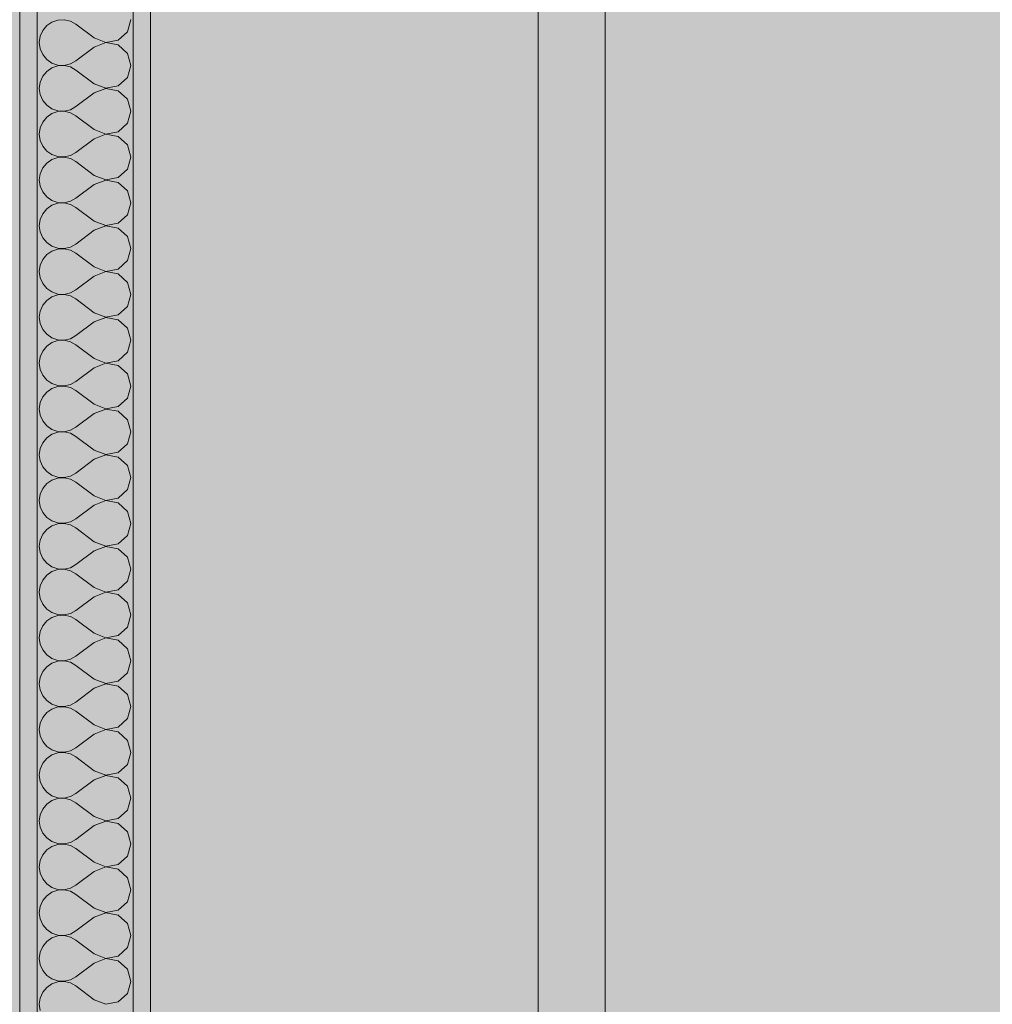
# Model space of a CAD drawing. Units: millimetres. Extents: x -7621925 to -7417987, y -132200 to 18288.
# Drawn here: x -7464193 to -7463465, y 583 to 1320 of the extents above; entities that cross this region are included whole.
import ezdxf

# ---------------------------------------------------------------- set-up
doc = ezdxf.new("R2010")
doc.units = ezdxf.units.MM
doc.header["$MEASUREMENT"] = 0
for name, color, linetype, lineweight in [('00 HACHURES.CBA_Stylo_No__255', 255, 'Continuous', 13), ('00 MURS.CBA_Stylo_No__255', 255, 'Continuous', 13), ('00 MURS.CBA_Stylo_No__9', 7, 'Continuous', 5)]:
    doc.layers.add(name, color=color, linetype=linetype, lineweight=lineweight)
doc.layers.add('00 MURS.CBA', color=7, linetype='Continuous')
doc.layers.add('00 MURS.CBA_Stylo_No__252', color=7, linetype='Continuous', lineweight=13, true_color=0x929292)

# ---------------------------------------------------------------- blocks, each defined once
blk = doc.blocks.new('Elément de coupe_36', base_point=(-7461792.78, 0))
at = {"layer": '00 MURS.CBA', "linetype": 'Continuous', "lineweight": 0, "true_color": 0x9c9c9c}
h = blk.add_hatch(color=253, dxfattribs=at)
h.paths.add_polyline_path([(-7464095.22, 2900), (-7464095.22, 0), (-7460614.12, 0), (-7460614.12, 2900)])
h.paths.add_polyline_path([(-7463445.26, 2100), (-7462545.26, 2100), (-7462545.26, 100), (-7463445.26, 100)], flags=0)
h.paths.add_polyline_path([(-7461904.02, 100), (-7461904.02, 2100), (-7461004.02, 2100), (-7461004.02, 100)], flags=0)
at = {"layer": '00 MURS.CBA_Stylo_No__252', "linetype": 'Continuous', "lineweight": 0, "true_color": 0x242424}
h = blk.add_hatch(color=250, dxfattribs=at)
h.paths.add_polyline_path([(-7464095.22, 2900), (-7464095.22, 1054.93), (-7463445.96, 1054.91), (-7463445.96, 98.78), (-7462545.96, 98.78), (-7462545.26, 100), (-7463445.26, 100), (-7463445.26, 2100), (-7462545.26, 2100), (-7462545.26, 1054.88), (-7461904.72, 1054.87), (-7461904.72, 98.78), (-7461729.76, 98.78), (-7461729.76, 0), (-7460614.12, 0), (-7460614.12, 2900)])
h.paths.add_polyline_path([(-7461004.02, 100), (-7461904.02, 100), (-7461904.02, 2100), (-7461004.02, 2100)], flags=0)
blk = doc.blocks.new('*X121', base_point=(-7461792.78, 0))
at = {"layer": '00 MURS.CBA_Stylo_No__9', "color": 7, "linetype": 'Continuous', "lineweight": 5}
for p, q in [((-7464164.55, 1319.7), (-7464169.03, 1318.19)), ((-7464159.82, 1319.93), (-7464164.55, 1319.7)), ((-7464155.22, 1318.86), (-7464159.82, 1319.93)), ((-7464112.5, 1310.99), (-7464109.94, 1320)), ((-7464172.93, 1315.51), (-7464175.95, 1311.87)), ((-7464169.03, 1318.19), (-7464172.93, 1315.51)), ((-7464151.08, 1316.57), (-7464155.22, 1318.86)), ((-7464137.36, 1306.29), (-7464151.08, 1316.57)), ((-7464177.85, 1307.54), (-7464178.51, 1302.86)), ((-7464175.95, 1311.87), (-7464177.85, 1307.54)), ((-7464137.36, 1306.29), (-7464128.62, 1302.93)), ((-7464119.41, 1304.67), (-7464112.5, 1310.99)), ((-7464178.51, 1302.86), (-7464177.85, 1298.17)), ((-7464177.85, 1298.17), (-7464175.95, 1293.84)), ((-7464137.36, 1299.43), (-7464151.08, 1289.14)), ((-7464128.62, 1302.79), (-7464137.36, 1299.43)), ((-7464128.62, 1302.93), (-7464119.41, 1304.67)), ((-7464119.41, 1301.05), (-7464128.62, 1302.79)), ((-7464112.5, 1294.73), (-7464119.41, 1301.05)), ((-7464175.95, 1293.84), (-7464172.93, 1290.2)), ((-7464172.93, 1290.2), (-7464169.03, 1287.52)), ((-7464109.94, 1285.71), (-7464112.5, 1294.73)), ((-7464169.03, 1283.9), (-7464172.93, 1281.23)), ((-7464169.03, 1287.52), (-7464164.55, 1286.01)), ((-7464164.55, 1285.42), (-7464169.03, 1283.9)), ((-7464164.55, 1286.01), (-7464159.82, 1285.78)), ((-7464159.82, 1285.65), (-7464164.55, 1285.42)), ((-7464159.82, 1285.78), (-7464155.22, 1286.85)), ((-7464155.22, 1284.57), (-7464159.82, 1285.65)), ((-7464155.22, 1286.85), (-7464151.08, 1289.14)), ((-7464151.08, 1282.29), (-7464155.22, 1284.57)), ((-7464112.5, 1276.7), (-7464109.94, 1285.71)), ((-7464175.95, 1277.58), (-7464177.85, 1273.26)), ((-7464172.93, 1281.23), (-7464175.95, 1277.58)), ((-7464137.36, 1272), (-7464151.08, 1282.29)), ((-7464119.41, 1270.38), (-7464112.5, 1276.7)), ((-7464177.85, 1273.26), (-7464178.51, 1268.57)), ((-7464178.51, 1268.57), (-7464177.85, 1263.89)), ((-7464137.36, 1272), (-7464128.62, 1268.64)), ((-7464128.62, 1268.5), (-7464137.36, 1265.14)), ((-7464128.62, 1268.64), (-7464119.41, 1270.38)), ((-7464119.41, 1266.76), (-7464128.62, 1268.5)), ((-7464177.85, 1263.89), (-7464175.95, 1259.56)), ((-7464137.36, 1265.14), (-7464151.08, 1254.86)), ((-7464112.5, 1260.44), (-7464119.41, 1266.76)), ((-7464175.95, 1259.56), (-7464172.93, 1255.92)), ((-7464172.93, 1255.92), (-7464169.03, 1253.24)), ((-7464169.03, 1253.24), (-7464164.55, 1251.73)), ((-7464155.22, 1252.57), (-7464151.08, 1254.86)), ((-7464109.94, 1251.43), (-7464112.5, 1260.44)), ((-7464172.93, 1246.94), (-7464175.95, 1243.3)), ((-7464169.03, 1249.62), (-7464172.93, 1246.94)), ((-7464164.55, 1251.13), (-7464169.03, 1249.62)), ((-7464164.55, 1251.73), (-7464159.82, 1251.5)), ((-7464159.82, 1251.36), (-7464164.55, 1251.13)), ((-7464159.82, 1251.5), (-7464155.22, 1252.57)), ((-7464155.22, 1250.29), (-7464159.82, 1251.36)), ((-7464151.08, 1248), (-7464155.22, 1250.29)), ((-7464137.36, 1237.71), (-7464151.08, 1248)), ((-7464112.5, 1242.42), (-7464109.94, 1251.43)), ((-7464177.85, 1238.97), (-7464178.51, 1234.29)), ((-7464175.95, 1243.3), (-7464177.85, 1238.97)), ((-7464119.41, 1236.1), (-7464112.5, 1242.42)), ((-7464178.51, 1234.29), (-7464177.85, 1229.6)), ((-7464137.36, 1237.71), (-7464128.62, 1234.35)), ((-7464128.62, 1234.22), (-7464137.36, 1230.86)), ((-7464128.62, 1234.35), (-7464119.41, 1236.1)), ((-7464119.41, 1232.48), (-7464128.62, 1234.22)), ((-7464112.5, 1226.16), (-7464119.41, 1232.48)), ((-7464177.85, 1229.6), (-7464175.95, 1225.27)), ((-7464175.95, 1225.27), (-7464172.93, 1221.63)), ((-7464137.36, 1230.86), (-7464151.08, 1220.57)), ((-7464109.94, 1217.14), (-7464112.5, 1226.16)), ((-7464172.93, 1221.63), (-7464169.03, 1218.95)), ((-7464169.03, 1218.95), (-7464164.55, 1217.44)), ((-7464164.55, 1216.84), (-7464169.03, 1215.33)), ((-7464164.55, 1217.44), (-7464159.82, 1217.21)), ((-7464159.82, 1217.07), (-7464164.55, 1216.84)), ((-7464159.82, 1217.21), (-7464155.22, 1218.28)), ((-7464155.22, 1216), (-7464159.82, 1217.07)), ((-7464155.22, 1218.28), (-7464151.08, 1220.57)), ((-7464112.5, 1208.13), (-7464109.94, 1217.14)), ((-7464175.95, 1209.01), (-7464177.85, 1204.68)), ((-7464172.93, 1212.65), (-7464175.95, 1209.01)), ((-7464169.03, 1215.33), (-7464172.93, 1212.65)), ((-7464151.08, 1213.71), (-7464155.22, 1216)), ((-7464137.36, 1203.43), (-7464151.08, 1213.71)), ((-7464177.85, 1204.68), (-7464178.51, 1200)), ((-7464137.36, 1203.43), (-7464128.62, 1200.07)), ((-7464128.62, 1200.07), (-7464119.41, 1201.81)), ((-7464119.41, 1201.81), (-7464112.5, 1208.13)), ((-7464178.51, 1200), (-7464177.85, 1195.32)), ((-7464177.85, 1195.32), (-7464175.95, 1190.99)), ((-7464137.36, 1196.57), (-7464151.08, 1186.29)), ((-7464128.62, 1199.93), (-7464137.36, 1196.57)), ((-7464119.41, 1198.19), (-7464128.62, 1199.93)), ((-7464112.5, 1191.87), (-7464119.41, 1198.19)), ((-7464175.95, 1190.99), (-7464172.93, 1187.35)), ((-7464172.93, 1187.35), (-7464169.03, 1184.67)), ((-7464109.94, 1182.86), (-7464112.5, 1191.87)), ((-7464169.03, 1181.05), (-7464172.93, 1178.37)), ((-7464169.03, 1184.67), (-7464164.55, 1183.16)), ((-7464164.55, 1182.56), (-7464169.03, 1181.05)), ((-7464164.55, 1183.16), (-7464159.82, 1182.93)), ((-7464159.82, 1182.79), (-7464164.55, 1182.56)), ((-7464159.82, 1182.93), (-7464155.22, 1184)), ((-7464155.22, 1181.72), (-7464159.82, 1182.79)), ((-7464155.22, 1184), (-7464151.08, 1186.29)), ((-7464151.08, 1179.43), (-7464155.22, 1181.72)), ((-7464112.5, 1173.84), (-7464109.94, 1182.86)), ((-7464175.95, 1174.73), (-7464177.85, 1170.4)), ((-7464172.93, 1178.37), (-7464175.95, 1174.73)), ((-7464137.36, 1169.14), (-7464151.08, 1179.43)), ((-7464119.41, 1167.52), (-7464112.5, 1173.84)), ((-7464177.85, 1170.4), (-7464178.51, 1165.71)), ((-7464178.51, 1165.71), (-7464177.85, 1161.03)), ((-7464137.36, 1169.14), (-7464128.62, 1165.78)), ((-7464128.62, 1165.65), (-7464137.36, 1162.29)), ((-7464128.62, 1165.78), (-7464119.41, 1167.52)), ((-7464119.41, 1163.9), (-7464128.62, 1165.65)), ((-7464177.85, 1161.03), (-7464175.95, 1156.7)), ((-7464137.36, 1162.29), (-7464151.08, 1152)), ((-7464112.5, 1157.58), (-7464119.41, 1163.9)), ((-7464109.94, 1148.57), (-7464112.5, 1157.58)), ((-7464175.95, 1156.7), (-7464172.93, 1153.06)), ((-7464172.93, 1153.06), (-7464169.03, 1150.38)), ((-7464169.03, 1150.38), (-7464164.55, 1148.87)), ((-7464155.22, 1149.71), (-7464151.08, 1152)), ((-7464172.93, 1144.08), (-7464175.95, 1140.44)), ((-7464169.03, 1146.76), (-7464172.93, 1144.08)), ((-7464164.55, 1148.27), (-7464169.03, 1146.76)), ((-7464164.55, 1148.87), (-7464159.82, 1148.64)), ((-7464159.82, 1148.5), (-7464164.55, 1148.27)), ((-7464159.82, 1148.64), (-7464155.22, 1149.71)), ((-7464155.22, 1147.43), (-7464159.82, 1148.5)), ((-7464151.08, 1145.14), (-7464155.22, 1147.43)), ((-7464137.36, 1134.86), (-7464151.08, 1145.14)), ((-7464112.5, 1139.56), (-7464109.94, 1148.57)), ((-7464177.85, 1136.11), (-7464178.51, 1131.43)), ((-7464175.95, 1140.44), (-7464177.85, 1136.11)), ((-7464119.41, 1133.24), (-7464112.5, 1139.56)), ((-7464178.51, 1131.43), (-7464177.85, 1126.74)), ((-7464137.36, 1128), (-7464151.08, 1117.71)), ((-7464137.36, 1134.86), (-7464128.62, 1131.5)), ((-7464128.62, 1131.36), (-7464137.36, 1128)), ((-7464128.62, 1131.5), (-7464119.41, 1133.24)), ((-7464119.41, 1129.62), (-7464128.62, 1131.36)), ((-7464112.5, 1123.3), (-7464119.41, 1129.62)), ((-7464177.85, 1126.74), (-7464175.95, 1122.42)), ((-7464175.95, 1122.42), (-7464172.93, 1118.77)), ((-7464109.94, 1114.29), (-7464112.5, 1123.3)), ((-7464172.93, 1118.77), (-7464169.03, 1116.1)), ((-7464169.03, 1116.1), (-7464164.55, 1114.58)), ((-7464164.55, 1113.99), (-7464169.03, 1112.48)), ((-7464164.55, 1114.58), (-7464159.82, 1114.35)), ((-7464159.82, 1114.22), (-7464164.55, 1113.99)), ((-7464159.82, 1114.35), (-7464155.22, 1115.43)), ((-7464155.22, 1113.15), (-7464159.82, 1114.22)), ((-7464155.22, 1115.43), (-7464151.08, 1117.71)), ((-7464151.08, 1110.86), (-7464155.22, 1113.15)), ((-7464112.5, 1105.27), (-7464109.94, 1114.29)), ((-7464175.95, 1106.16), (-7464177.85, 1101.83)), ((-7464172.93, 1109.8), (-7464175.95, 1106.16)), ((-7464169.03, 1112.48), (-7464172.93, 1109.8)), ((-7464137.36, 1100.57), (-7464151.08, 1110.86)), ((-7464177.85, 1101.83), (-7464178.51, 1097.14)), ((-7464137.36, 1100.57), (-7464128.62, 1097.21)), ((-7464128.62, 1097.21), (-7464119.41, 1098.95)), ((-7464119.41, 1098.95), (-7464112.5, 1105.27)), ((-7464178.51, 1097.14), (-7464177.85, 1092.46)), ((-7464177.85, 1092.46), (-7464175.95, 1088.13)), ((-7464137.36, 1093.71), (-7464151.08, 1083.43)), ((-7464128.62, 1097.07), (-7464137.36, 1093.71)), ((-7464119.41, 1095.33), (-7464128.62, 1097.07)), ((-7464112.5, 1089.01), (-7464119.41, 1095.33)), ((-7464175.95, 1088.13), (-7464172.93, 1084.49)), ((-7464172.93, 1084.49), (-7464169.03, 1081.81)), ((-7464109.94, 1080), (-7464112.5, 1089.01)), ((-7464169.03, 1078.19), (-7464172.93, 1075.51)), ((-7464169.03, 1081.81), (-7464164.55, 1080.3)), ((-7464164.55, 1079.7), (-7464169.03, 1078.19)), ((-7464164.55, 1080.3), (-7464159.82, 1080.07)), ((-7464159.82, 1079.93), (-7464164.55, 1079.7)), ((-7464159.82, 1080.07), (-7464155.22, 1081.14)), ((-7464155.22, 1078.86), (-7464159.82, 1079.93)), ((-7464155.22, 1081.14), (-7464151.08, 1083.43)), ((-7464151.08, 1076.57), (-7464155.22, 1078.86)), ((-7464137.36, 1066.29), (-7464151.08, 1076.57)), ((-7464112.5, 1070.99), (-7464109.94, 1080)), ((-7464175.95, 1071.87), (-7464177.85, 1067.54)), ((-7464172.93, 1075.51), (-7464175.95, 1071.87)), ((-7464119.41, 1064.67), (-7464112.5, 1070.99)), ((-7464177.85, 1067.54), (-7464178.51, 1062.86)), ((-7464178.51, 1062.86), (-7464177.85, 1058.17)), ((-7464137.36, 1066.29), (-7464128.62, 1062.93)), ((-7464128.62, 1062.79), (-7464137.36, 1059.43)), ((-7464128.62, 1062.93), (-7464119.41, 1064.67)), ((-7464119.41, 1061.05), (-7464128.62, 1062.79)), ((-7464177.85, 1058.17), (-7464175.95, 1053.84)), ((-7464137.36, 1059.43), (-7464151.08, 1049.14)), ((-7464112.5, 1054.73), (-7464119.41, 1061.05)), ((-7464109.94, 1045.71), (-7464112.5, 1054.73)), ((-7464175.95, 1053.84), (-7464172.93, 1050.2)), ((-7464172.93, 1050.2), (-7464169.03, 1047.52)), ((-7464169.03, 1047.52), (-7464164.55, 1046.01)), ((-7464159.82, 1045.78), (-7464155.22, 1046.85)), ((-7464155.22, 1046.85), (-7464151.08, 1049.14)), ((-7464172.93, 1041.23), (-7464175.95, 1037.58)), ((-7464169.03, 1043.9), (-7464172.93, 1041.23)), ((-7464164.55, 1045.42), (-7464169.03, 1043.9)), ((-7464164.55, 1046.01), (-7464159.82, 1045.78)), ((-7464159.82, 1045.65), (-7464164.55, 1045.42)), ((-7464155.22, 1044.57), (-7464159.82, 1045.65)), ((-7464151.08, 1042.29), (-7464155.22, 1044.57)), ((-7464137.36, 1032), (-7464151.08, 1042.29)), ((-7464112.5, 1036.7), (-7464109.94, 1045.71)), ((-7464177.85, 1033.26), (-7464178.51, 1028.57)), ((-7464175.95, 1037.58), (-7464177.85, 1033.26)), ((-7464119.41, 1030.38), (-7464112.5, 1036.7)), ((-7464178.51, 1028.57), (-7464177.85, 1023.89)), ((-7464137.36, 1025.14), (-7464151.08, 1014.86)), ((-7464137.36, 1032), (-7464128.62, 1028.64)), ((-7464128.62, 1028.5), (-7464137.36, 1025.14)), ((-7464128.62, 1028.64), (-7464119.41, 1030.38)), ((-7464119.41, 1026.76), (-7464128.62, 1028.5)), ((-7464112.5, 1020.44), (-7464119.41, 1026.76)), ((-7464177.85, 1023.89), (-7464175.95, 1019.56)), ((-7464175.95, 1019.56), (-7464172.93, 1015.92)), ((-7464109.94, 1011.43), (-7464112.5, 1020.44)), ((-7464172.93, 1015.92), (-7464169.03, 1013.24)), ((-7464169.03, 1013.24), (-7464164.55, 1011.73)), ((-7464164.55, 1011.13), (-7464169.03, 1009.62)), ((-7464164.55, 1011.73), (-7464159.82, 1011.5)), ((-7464159.82, 1011.36), (-7464164.55, 1011.13)), ((-7464159.82, 1011.5), (-7464155.22, 1012.57)), ((-7464155.22, 1010.29), (-7464159.82, 1011.36)), ((-7464155.22, 1012.57), (-7464151.08, 1014.86)), ((-7464151.08, 1008), (-7464155.22, 1010.29)), ((-7464112.5, 1002.42), (-7464109.94, 1011.43)), ((-7464175.95, 1003.3), (-7464177.85, 998.97)), ((-7464172.93, 1006.94), (-7464175.95, 1003.3)), ((-7464169.03, 1009.62), (-7464172.93, 1006.94)), ((-7464137.36, 997.71), (-7464151.08, 1008)), ((-7464177.85, 998.97), (-7464178.51, 994.29)), ((-7464137.36, 997.71), (-7464128.62, 994.35)), ((-7464128.62, 994.35), (-7464119.41, 996.1)), ((-7464119.41, 996.1), (-7464112.5, 1002.42)), ((-7464178.51, 994.29), (-7464177.85, 989.6)), ((-7464177.85, 989.6), (-7464175.95, 985.27)), ((-7464137.36, 990.86), (-7464151.08, 980.57)), ((-7464128.62, 994.22), (-7464137.36, 990.86)), ((-7464119.41, 992.48), (-7464128.62, 994.22)), ((-7464112.5, 986.16), (-7464119.41, 992.48)), ((-7464175.95, 985.27), (-7464172.93, 981.63)), ((-7464172.93, 981.63), (-7464169.03, 978.95)), ((-7464155.22, 978.28), (-7464151.08, 980.57)), ((-7464109.94, 977.14), (-7464112.5, 986.16)), ((-7464169.03, 975.33), (-7464172.93, 972.65)), ((-7464169.03, 978.95), (-7464164.55, 977.44)), ((-7464164.55, 976.84), (-7464169.03, 975.33)), ((-7464164.55, 977.44), (-7464159.82, 977.21)), ((-7464159.82, 977.07), (-7464164.55, 976.84)), ((-7464159.82, 977.21), (-7464155.22, 978.28)), ((-7464155.22, 976), (-7464159.82, 977.07)), ((-7464151.08, 973.71), (-7464155.22, 976)), ((-7464137.36, 963.43), (-7464151.08, 973.71)), ((-7464112.5, 968.13), (-7464109.94, 977.14)), ((-7464175.95, 969.01), (-7464177.85, 964.68)), ((-7464172.93, 972.65), (-7464175.95, 969.01)), ((-7464119.41, 961.81), (-7464112.5, 968.13)), ((-7464177.85, 964.68), (-7464178.51, 960)), ((-7464178.51, 960), (-7464177.85, 955.32)), ((-7464137.36, 963.43), (-7464128.62, 960.07)), ((-7464128.62, 959.93), (-7464137.36, 956.57)), ((-7464128.62, 960.07), (-7464119.41, 961.81)), ((-7464119.41, 958.19), (-7464128.62, 959.93)), ((-7464177.85, 955.32), (-7464175.95, 950.99)), ((-7464175.95, 950.99), (-7464172.93, 947.35)), ((-7464137.36, 956.57), (-7464151.08, 946.29)), ((-7464112.5, 951.87), (-7464119.41, 958.19)), ((-7464109.94, 942.86), (-7464112.5, 951.87)), ((-7464172.93, 947.35), (-7464169.03, 944.67)), ((-7464169.03, 944.67), (-7464164.55, 943.16)), ((-7464159.82, 942.93), (-7464155.22, 944)), ((-7464155.22, 944), (-7464151.08, 946.29)), ((-7464172.93, 938.37), (-7464175.95, 934.73)), ((-7464169.03, 941.05), (-7464172.93, 938.37)), ((-7464164.55, 942.56), (-7464169.03, 941.05)), ((-7464164.55, 943.16), (-7464159.82, 942.93)), ((-7464159.82, 942.79), (-7464164.55, 942.56)), ((-7464155.22, 941.72), (-7464159.82, 942.79)), ((-7464151.08, 939.43), (-7464155.22, 941.72)), ((-7464137.36, 929.14), (-7464151.08, 939.43)), ((-7464112.5, 933.84), (-7464109.94, 942.86)), ((-7464177.85, 930.4), (-7464178.51, 925.71)), ((-7464175.95, 934.73), (-7464177.85, 930.4)), ((-7464137.36, 929.14), (-7464128.62, 925.78)), ((-7464119.41, 927.52), (-7464112.5, 933.84)), ((-7464178.51, 925.71), (-7464177.85, 921.03)), ((-7464137.36, 922.29), (-7464151.08, 912)), ((-7464128.62, 925.65), (-7464137.36, 922.29)), ((-7464128.62, 925.78), (-7464119.41, 927.52)), ((-7464119.41, 923.9), (-7464128.62, 925.65)), ((-7464112.5, 917.58), (-7464119.41, 923.9)), ((-7464177.85, 921.03), (-7464175.95, 916.7)), ((-7464175.95, 916.7), (-7464172.93, 913.06)), ((-7464109.94, 908.57), (-7464112.5, 917.58)), ((-7464172.93, 913.06), (-7464169.03, 910.38)), ((-7464169.03, 906.76), (-7464172.93, 904.08)), ((-7464169.03, 910.38), (-7464164.55, 908.87)), ((-7464164.55, 908.27), (-7464169.03, 906.76)), ((-7464164.55, 908.87), (-7464159.82, 908.64)), ((-7464159.82, 908.5), (-7464164.55, 908.27)), ((-7464159.82, 908.64), (-7464155.22, 909.71)), ((-7464155.22, 907.43), (-7464159.82, 908.5)), ((-7464155.22, 909.71), (-7464151.08, 912)), ((-7464151.08, 905.14), (-7464155.22, 907.43)), ((-7464112.5, 899.56), (-7464109.94, 908.57)), ((-7464175.95, 900.44), (-7464177.85, 896.11)), ((-7464172.93, 904.08), (-7464175.95, 900.44)), ((-7464137.36, 894.86), (-7464151.08, 905.14)), ((-7464119.41, 893.24), (-7464112.5, 899.56)), ((-7464177.85, 896.11), (-7464178.51, 891.43)), ((-7464137.36, 894.86), (-7464128.62, 891.5)), ((-7464128.62, 891.5), (-7464119.41, 893.24)), ((-7464178.51, 891.43), (-7464177.85, 886.74)), ((-7464177.85, 886.74), (-7464175.95, 882.42)), ((-7464137.36, 888), (-7464151.08, 877.71)), ((-7464128.62, 891.36), (-7464137.36, 888)), ((-7464119.41, 889.62), (-7464128.62, 891.36)), ((-7464112.5, 883.3), (-7464119.41, 889.62)), ((-7464175.95, 882.42), (-7464172.93, 878.77)), ((-7464172.93, 878.77), (-7464169.03, 876.1)), ((-7464155.22, 875.43), (-7464151.08, 877.71)), ((-7464109.94, 874.29), (-7464112.5, 883.3)), ((-7464169.03, 872.48), (-7464172.93, 869.8)), ((-7464169.03, 876.1), (-7464164.55, 874.58)), ((-7464164.55, 873.99), (-7464169.03, 872.48)), ((-7464164.55, 874.58), (-7464159.82, 874.35)), ((-7464159.82, 874.22), (-7464164.55, 873.99)), ((-7464159.82, 874.35), (-7464155.22, 875.43)), ((-7464155.22, 873.15), (-7464159.82, 874.22)), ((-7464151.08, 870.86), (-7464155.22, 873.15)), ((-7464137.36, 860.57), (-7464151.08, 870.86)), ((-7464112.5, 865.27), (-7464109.94, 874.29)), ((-7464175.95, 866.16), (-7464177.85, 861.83)), ((-7464172.93, 869.8), (-7464175.95, 866.16)), ((-7464119.41, 858.95), (-7464112.5, 865.27)), ((-7464177.85, 861.83), (-7464178.51, 857.14)), ((-7464178.51, 857.14), (-7464177.85, 852.46)), ((-7464137.36, 860.57), (-7464128.62, 857.21)), ((-7464128.62, 857.07), (-7464137.36, 853.71)), ((-7464128.62, 857.21), (-7464119.41, 858.95)), ((-7464119.41, 855.33), (-7464128.62, 857.07)), ((-7464112.5, 849.01), (-7464119.41, 855.33)), ((-7464177.85, 852.46), (-7464175.95, 848.13)), ((-7464175.95, 848.13), (-7464172.93, 844.49)), ((-7464137.36, 853.71), (-7464151.08, 843.43)), ((-7464109.94, 840), (-7464112.5, 849.01)), ((-7464172.93, 844.49), (-7464169.03, 841.81)), ((-7464169.03, 841.81), (-7464164.55, 840.3)), ((-7464159.82, 840.07), (-7464155.22, 841.14)), ((-7464155.22, 841.14), (-7464151.08, 843.43)), ((-7464172.93, 835.51), (-7464175.95, 831.87)), ((-7464169.03, 838.19), (-7464172.93, 835.51)), ((-7464164.55, 839.7), (-7464169.03, 838.19)), ((-7464164.55, 840.3), (-7464159.82, 840.07)), ((-7464159.82, 839.93), (-7464164.55, 839.7)), ((-7464155.22, 838.86), (-7464159.82, 839.93)), ((-7464151.08, 836.57), (-7464155.22, 838.86)), ((-7464137.36, 826.29), (-7464151.08, 836.57)), ((-7464112.5, 830.99), (-7464109.94, 840)), ((-7464177.85, 827.54), (-7464178.51, 822.86)), ((-7464175.95, 831.87), (-7464177.85, 827.54)), ((-7464137.36, 826.29), (-7464128.62, 822.93)), ((-7464119.41, 824.67), (-7464112.5, 830.99)), ((-7464178.51, 822.86), (-7464177.85, 818.17)), ((-7464137.36, 819.43), (-7464151.08, 809.14)), ((-7464128.62, 822.79), (-7464137.36, 819.43)), ((-7464128.62, 822.93), (-7464119.41, 824.67)), ((-7464119.41, 821.05), (-7464128.62, 822.79)), ((-7464112.5, 814.73), (-7464119.41, 821.05)), ((-7464177.85, 818.17), (-7464175.95, 813.84)), ((-7464175.95, 813.84), (-7464172.93, 810.2)), ((-7464109.94, 805.71), (-7464112.5, 814.73)), ((-7464172.93, 810.2), (-7464169.03, 807.52)), ((-7464169.03, 803.9), (-7464172.93, 801.23)), ((-7464169.03, 807.52), (-7464164.55, 806.01)), ((-7464164.55, 805.42), (-7464169.03, 803.9)), ((-7464164.55, 806.01), (-7464159.82, 805.78)), ((-7464159.82, 805.65), (-7464164.55, 805.42)), ((-7464159.82, 805.78), (-7464155.22, 806.85)), ((-7464155.22, 804.57), (-7464159.82, 805.65)), ((-7464155.22, 806.85), (-7464151.08, 809.14)), ((-7464151.08, 802.29), (-7464155.22, 804.57)), ((-7464112.5, 796.7), (-7464109.94, 805.71)), ((-7464175.95, 797.58), (-7464177.85, 793.26)), ((-7464172.93, 801.23), (-7464175.95, 797.58)), ((-7464137.36, 792), (-7464151.08, 802.29)), ((-7464119.41, 790.38), (-7464112.5, 796.7)), ((-7464177.85, 793.26), (-7464178.51, 788.57)), ((-7464137.36, 792), (-7464128.62, 788.64)), ((-7464128.62, 788.64), (-7464119.41, 790.38)), ((-7464178.51, 788.57), (-7464177.85, 783.89)), ((-7464177.85, 783.89), (-7464175.95, 779.56)), ((-7464137.36, 785.14), (-7464151.08, 774.86)), ((-7464128.62, 788.5), (-7464137.36, 785.14)), ((-7464119.41, 786.76), (-7464128.62, 788.5)), ((-7464112.5, 780.44), (-7464119.41, 786.76)), ((-7464175.95, 779.56), (-7464172.93, 775.92)), ((-7464172.93, 775.92), (-7464169.03, 773.24)), ((-7464155.22, 772.57), (-7464151.08, 774.86)), ((-7464109.94, 771.43), (-7464112.5, 780.44)), ((-7464172.93, 766.94), (-7464175.95, 763.3)), ((-7464169.03, 769.62), (-7464172.93, 766.94)), ((-7464169.03, 773.24), (-7464164.55, 771.73)), ((-7464164.55, 771.13), (-7464169.03, 769.62)), ((-7464164.55, 771.73), (-7464159.82, 771.5)), ((-7464159.82, 771.36), (-7464164.55, 771.13)), ((-7464159.82, 771.5), (-7464155.22, 772.57)), ((-7464155.22, 770.29), (-7464159.82, 771.36)), ((-7464151.08, 768), (-7464155.22, 770.29)), ((-7464137.36, 757.71), (-7464151.08, 768)), ((-7464112.5, 762.42), (-7464109.94, 771.43)), ((-7464175.95, 763.3), (-7464177.85, 758.97)), ((-7464119.41, 756.1), (-7464112.5, 762.42)), ((-7464177.85, 758.97), (-7464178.51, 754.29)), ((-7464178.51, 754.29), (-7464177.85, 749.6)), ((-7464137.36, 757.71), (-7464128.62, 754.35)), ((-7464128.62, 754.22), (-7464137.36, 750.86)), ((-7464128.62, 754.35), (-7464119.41, 756.1)), ((-7464119.41, 752.48), (-7464128.62, 754.22)), ((-7464112.5, 746.16), (-7464119.41, 752.48)), ((-7464177.85, 749.6), (-7464175.95, 745.27)), ((-7464175.95, 745.27), (-7464172.93, 741.63)), ((-7464137.36, 750.86), (-7464151.08, 740.57)), ((-7464109.94, 737.14), (-7464112.5, 746.16)), ((-7464172.93, 741.63), (-7464169.03, 738.95)), ((-7464169.03, 738.95), (-7464164.55, 737.44)), ((-7464164.55, 737.44), (-7464159.82, 737.21)), ((-7464159.82, 737.21), (-7464155.22, 738.28)), ((-7464155.22, 738.28), (-7464151.08, 740.57)), ((-7464172.93, 732.65), (-7464175.95, 729.01)), ((-7464169.03, 735.33), (-7464172.93, 732.65)), ((-7464164.55, 736.84), (-7464169.03, 735.33)), ((-7464159.82, 737.07), (-7464164.55, 736.84)), ((-7464155.22, 736), (-7464159.82, 737.07)), ((-7464151.08, 733.71), (-7464155.22, 736)), ((-7464137.36, 723.43), (-7464151.08, 733.71)), ((-7464112.5, 728.13), (-7464109.94, 737.14)), ((-7464177.85, 724.68), (-7464178.51, 720)), ((-7464175.95, 729.01), (-7464177.85, 724.68)), ((-7464137.36, 723.43), (-7464128.62, 720.07)), ((-7464119.41, 721.81), (-7464112.5, 728.13)), ((-7464178.51, 720), (-7464177.85, 715.32)), ((-7464177.85, 715.32), (-7464175.95, 710.99)), ((-7464137.36, 716.57), (-7464151.08, 706.29)), ((-7464128.62, 719.93), (-7464137.36, 716.57)), ((-7464128.62, 720.07), (-7464119.41, 721.81)), ((-7464119.41, 718.19), (-7464128.62, 719.93)), ((-7464112.5, 711.87), (-7464119.41, 718.19)), ((-7464175.95, 710.99), (-7464172.93, 707.35)), ((-7464109.94, 702.86), (-7464112.5, 711.87)), ((-7464172.93, 707.35), (-7464169.03, 704.67)), ((-7464169.03, 701.05), (-7464172.93, 698.37)), ((-7464169.03, 704.67), (-7464164.55, 703.16)), ((-7464164.55, 702.56), (-7464169.03, 701.05)), ((-7464164.55, 703.16), (-7464159.82, 702.93)), ((-7464159.82, 702.79), (-7464164.55, 702.56)), ((-7464159.82, 702.93), (-7464155.22, 704)), ((-7464155.22, 701.72), (-7464159.82, 702.79)), ((-7464155.22, 704), (-7464151.08, 706.29)), ((-7464151.08, 699.43), (-7464155.22, 701.72)), ((-7464112.5, 693.84), (-7464109.94, 702.86)), ((-7464175.95, 694.73), (-7464177.85, 690.4)), ((-7464172.93, 698.37), (-7464175.95, 694.73)), ((-7464137.36, 689.14), (-7464151.08, 699.43)), ((-7464119.41, 687.52), (-7464112.5, 693.84)), ((-7464177.85, 690.4), (-7464178.51, 685.71)), ((-7464178.51, 685.71), (-7464177.85, 681.03)), ((-7464137.36, 689.14), (-7464128.62, 685.78)), ((-7464128.62, 685.65), (-7464137.36, 682.29)), ((-7464128.62, 685.78), (-7464119.41, 687.52)), ((-7464119.41, 683.9), (-7464128.62, 685.65)), ((-7464177.85, 681.03), (-7464175.95, 676.7)), ((-7464137.36, 682.29), (-7464151.08, 672)), ((-7464112.5, 677.58), (-7464119.41, 683.9)), ((-7464175.95, 676.7), (-7464172.93, 673.06)), ((-7464172.93, 673.06), (-7464169.03, 670.38)), ((-7464155.22, 669.71), (-7464151.08, 672)), ((-7464109.94, 668.57), (-7464112.5, 677.58)), ((-7464172.93, 664.08), (-7464175.95, 660.44)), ((-7464169.03, 666.76), (-7464172.93, 664.08)), ((-7464169.03, 670.38), (-7464164.55, 668.87)), ((-7464164.55, 668.27), (-7464169.03, 666.76)), ((-7464164.55, 668.87), (-7464159.82, 668.64)), ((-7464159.82, 668.5), (-7464164.55, 668.27)), ((-7464159.82, 668.64), (-7464155.22, 669.71)), ((-7464155.22, 667.43), (-7464159.82, 668.5)), ((-7464151.08, 665.14), (-7464155.22, 667.43)), ((-7464137.36, 654.86), (-7464151.08, 665.14)), ((-7464112.5, 659.56), (-7464109.94, 668.57)), ((-7464177.85, 656.11), (-7464178.51, 651.43)), ((-7464175.95, 660.44), (-7464177.85, 656.11)), ((-7464119.41, 653.24), (-7464112.5, 659.56)), ((-7464178.51, 651.43), (-7464177.85, 646.74)), ((-7464137.36, 654.86), (-7464128.62, 651.5)), ((-7464128.62, 651.36), (-7464137.36, 648)), ((-7464128.62, 651.5), (-7464119.41, 653.24)), ((-7464119.41, 649.62), (-7464128.62, 651.36)), ((-7464112.5, 643.3), (-7464119.41, 649.62)), ((-7464177.85, 646.74), (-7464175.95, 642.42)), ((-7464175.95, 642.42), (-7464172.93, 638.77)), ((-7464137.36, 648), (-7464151.08, 637.71)), ((-7464109.94, 634.29), (-7464112.5, 643.3)), ((-7464172.93, 638.77), (-7464169.03, 636.1)), ((-7464169.03, 636.1), (-7464164.55, 634.58)), ((-7464164.55, 633.99), (-7464169.03, 632.48)), ((-7464164.55, 634.58), (-7464159.82, 634.35)), ((-7464159.82, 634.22), (-7464164.55, 633.99)), ((-7464159.82, 634.35), (-7464155.22, 635.43)), ((-7464155.22, 633.15), (-7464159.82, 634.22)), ((-7464155.22, 635.43), (-7464151.08, 637.71)), ((-7464112.5, 625.27), (-7464109.94, 634.29)), ((-7464172.93, 629.8), (-7464175.95, 626.16)), ((-7464169.03, 632.48), (-7464172.93, 629.8)), ((-7464151.08, 630.86), (-7464155.22, 633.15)), ((-7464137.36, 620.57), (-7464151.08, 630.86)), ((-7464177.85, 621.83), (-7464178.51, 617.14)), ((-7464175.95, 626.16), (-7464177.85, 621.83)), ((-7464137.36, 620.57), (-7464128.62, 617.21)), ((-7464119.41, 618.95), (-7464112.5, 625.27)), ((-7464178.51, 617.14), (-7464177.85, 612.46)), ((-7464177.85, 612.46), (-7464175.95, 608.13)), ((-7464137.36, 613.71), (-7464151.08, 603.43)), ((-7464128.62, 617.07), (-7464137.36, 613.71)), ((-7464128.62, 617.21), (-7464119.41, 618.95)), ((-7464119.41, 615.33), (-7464128.62, 617.07)), ((-7464112.5, 609.01), (-7464119.41, 615.33)), ((-7464175.95, 608.13), (-7464172.93, 604.49)), ((-7464172.93, 604.49), (-7464169.03, 601.81)), ((-7464109.94, 600), (-7464112.5, 609.01)), ((-7464169.03, 598.19), (-7464172.93, 595.51)), ((-7464169.03, 601.81), (-7464164.55, 600.3)), ((-7464164.55, 599.7), (-7464169.03, 598.19)), ((-7464164.55, 600.3), (-7464159.82, 600.07)), ((-7464159.82, 599.93), (-7464164.55, 599.7)), ((-7464159.82, 600.07), (-7464155.22, 601.14)), ((-7464155.22, 598.86), (-7464159.82, 599.93)), ((-7464155.22, 601.14), (-7464151.08, 603.43)), ((-7464151.08, 596.57), (-7464155.22, 598.86)), ((-7464112.5, 590.99), (-7464109.94, 600)), ((-7464175.95, 591.87), (-7464177.85, 587.54)), ((-7464172.93, 595.51), (-7464175.95, 591.87)), ((-7464137.36, 586.29), (-7464151.08, 596.57)), ((-7464119.41, 584.67), (-7464112.5, 590.99)), ((-7464177.85, 587.54), (-7464178.51, 582.86)), ((-7464178.51, 582.86), (-7464177.85, 578.17)), ((-7464137.36, 586.29), (-7464128.62, 582.93)), ((-7464128.62, 582.93), (-7464119.41, 584.67))]:
    blk.add_line(p, q, dxfattribs=at)
blk = doc.blocks.new('Elément de coupe_111', base_point=(-7461792.78, 0))
at = {"layer": '00 MURS.CBA_Stylo_No__9', "color": 7, "linetype": 'Continuous', "lineweight": 5}
for p, q in [((-7464193.22, 2900), (-7464193.22, 0)), ((-7464180.22, 2900), (-7464180.22, 0)), ((-7464108.22, 2900), (-7464108.22, 0)), ((-7464095.22, 2900), (-7464095.22, 0))]:
    blk.add_line(p, q, dxfattribs=at)
at = {"layer": '00 MURS.CBA', "lineweight": 0}
blk.add_blockref('*X121', (-7461792.78, 0), dxfattribs=at)

msp = doc.modelspace()

# ---------------------------------------------------------------- hatches: boundary and pattern name
at = {"layer": '00 HACHURES.CBA_Stylo_No__255', "linetype": 'Continuous', "lineweight": 13}
msp.add_hatch(color=255, dxfattribs=at).paths.add_polyline_path([(-7487278.88, 5257.2), (-7470507.27, 5257.2), (-7470507.27, 4357.2), (-7456326.54, 4357.2), (-7456126.54, 4357.2), (-7456126.54, -42.8), (-7487278.88, -42.8)])
at = {"layer": '00 MURS.CBA_Stylo_No__255', "linetype": 'Continuous', "lineweight": 13}
for points in [[(-7462804.85, 2100), (-7463804.85, 2100), (-7463804.85, 0), (-7462804.85, 0)], [(-7462854.85, 2050), (-7463754.85, 2050), (-7463754.85, 50), (-7462854.85, 50)]]:
    msp.add_hatch(color=255, dxfattribs=at).paths.add_polyline_path(points)

# ---------------------------------------------------------------- linework, layer by layer
at = {"layer": '00 MURS.CBA_Stylo_No__9', "color": 7, "linetype": 'Continuous', "lineweight": 5, "flags": 128}
for points in [[(-7462804.85, 2100), (-7463804.85, 2100), (-7463804.85, 0), (-7462804.85, 0)], [(-7462854.85, 2050), (-7463754.85, 2050), (-7463754.85, 50), (-7462854.85, 50)]]:
    msp.add_lwpolyline(points, close=True, dxfattribs=at)

# ---------------------------------------------------------------- block references
at = {"layer": '00 MURS.CBA', "lineweight": 0}
for name in ['Elément de coupe_36', 'Elément de coupe_111']:
    msp.add_blockref(name, (-7461792.78, 0), dxfattribs=at)

doc.saveas('drawing.dxf')
